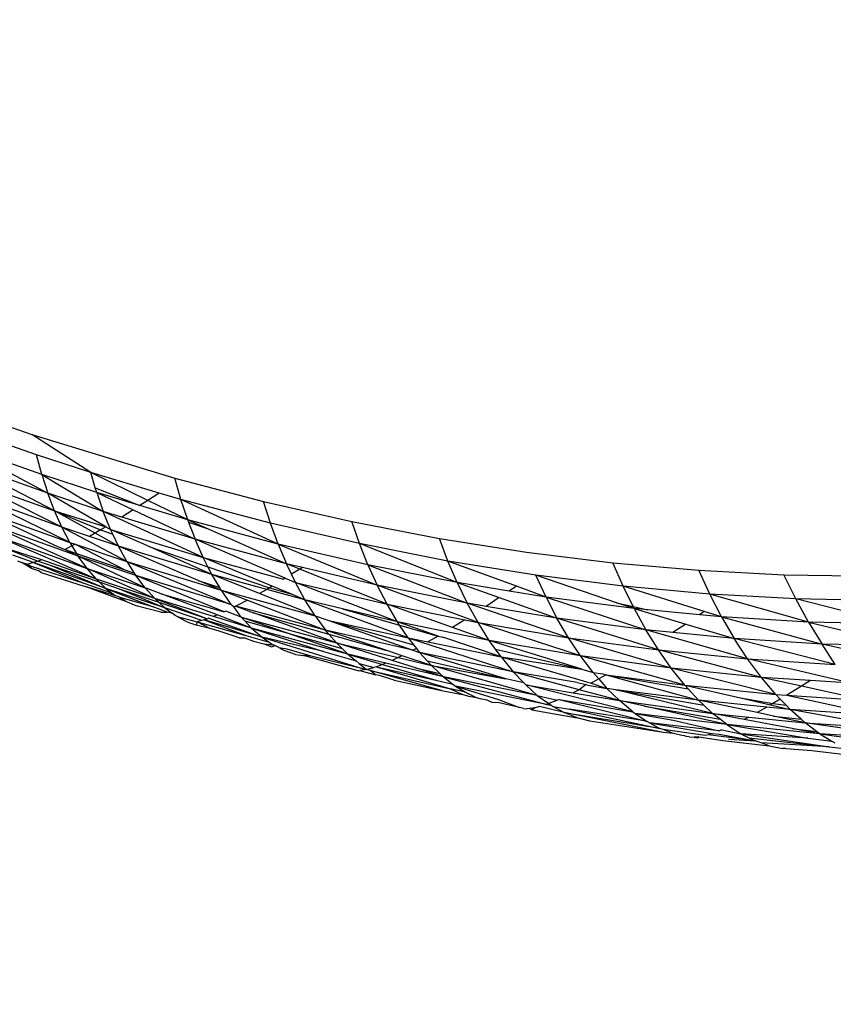
# Model space of a CAD drawing. Units: millimetres. Extents: x 528 to 9195, y -251 to 9276.
# Drawn here: x 6362 to 6375, y 2251 to 2267 of the extents above; entities that cross this region are included whole.
import ezdxf

# ---------------------------------------------------------------- set-up
doc = ezdxf.new("R2010")
doc.units = ezdxf.units.MM
doc.layers.add('Strefa bezpieczna', color=8, linetype='Continuous')
doc.dimstyles.get("Standard").update_dxf_attribs({"dimtxt": 180, "dimasz": 200, "dimexe": 0.18, "dimexo": 0.0625, "dimgap": 200, "dimtad": 0, "dimtih": 1, "dimtoh": 1, "dimlfac": 0.001, "dimzin": 0, "dimdsep": 46, "dimtxsty": 'Standard', "dimcen": 0.09, "dimse1": 1, "dimse2": 1, "dimadec": 0, "dimazin": 0, "dimtfac": 1, "dimtdec": 4, "dimtofl": 0, "dimtmove": 0, "dimatfit": 3, "dimfxl": 0, "dimtolj": 1, "dimtzin": 0, "dimarcsym": 0})

# ---------------------------------------------------------------- blocks, each defined once
blk = doc.blocks.new('*D1')
at = {"layer": 'Defpoints', "color": 0, "transparency": 16777216}
for p in [(9187.201, 9158.1), (2454.705, 2039.343), (9187.201, 1540.038)]:
    blk.add_point(p, dxfattribs=at)
at = {"layer": 'Strefa bezpieczna', "color": 0, "lineweight": -2, "transparency": 16777216}
for p, q in [((2654.705, 9158.1), (5350.953, 9158.1)), ((8987.201, 9158.1), (6290.953, 9158.1))]:
    blk.add_line(p, q, dxfattribs=at)
at = {"layer": 'Strefa bezpieczna', "color": 0, "transparency": 16777216}
for points in [[(2654.705, 9191.433), (2654.705, 9124.766), (2454.705, 9158.1)], [(8987.201, 9191.433), (8987.201, 9124.766), (9187.201, 9158.1)]]:
    blk.add_solid(points, dxfattribs=at)
at = {"layer": 'Strefa bezpieczna', "color": 0, "transparency": 16777216, "insert": (5820.953, 9158.1), "char_height": 180, "attachment_point": 5}
blk.add_mtext('\\A1;6.73', dxfattribs=at)
blk = doc.blocks.new('*D4')
at = {"layer": 'Defpoints', "color": 0, "transparency": 16777216}
for p in [(3939.783, 8682.856), (3939.783, 1880.56), (7694.555, 1722.376)]:
    blk.add_point(p, dxfattribs=at)
at = {"layer": 'Strefa bezpieczna', "color": 0, "lineweight": -2, "transparency": 16777216}
for p, q in [((4139.783, 8682.856), (5347.169, 8682.856)), ((7494.555, 8682.856), (6287.169, 8682.856))]:
    blk.add_line(p, q, dxfattribs=at)
at = {"layer": 'Strefa bezpieczna', "color": 0, "transparency": 16777216}
for points in [[(4139.783, 8716.19), (4139.783, 8649.523), (3939.783, 8682.856)], [(7494.555, 8716.19), (7494.555, 8649.523), (7694.555, 8682.856)]]:
    blk.add_solid(points, dxfattribs=at)
at = {"layer": 'Strefa bezpieczna', "color": 0, "transparency": 16777216, "insert": (5817.169, 8682.856), "char_height": 180, "attachment_point": 5}
blk.add_mtext('\\A1;3.75', dxfattribs=at)

msp = doc.modelspace()

# ---------------------------------------------------------------- linework, layer by layer
for p, q in [((6360.593, 2260.575), (6361.941, 2260.103)), ((6362.014, 2259.781), (6360.654, 2260.26)), ((6362.872, 2259.502), (6361.941, 2260.103)), ((6361.941, 2260.103), (6364.199, 2259.413)), ((6360.726, 2259.958), (6362.195, 2259.177)), ((6362.099, 2259.472), (6360.726, 2259.958)), ((6362.099, 2259.472), (6362.014, 2259.781)), ((6362.872, 2259.502), (6362.014, 2259.781)), ((6362.195, 2259.177), (6360.809, 2259.67)), ((6362.301, 2258.899), (6360.809, 2259.67)), ((6362.417, 2258.64), (6360.902, 2259.399)), ((6360.902, 2259.399), (6362.301, 2258.899)), ((6362.099, 2259.472), (6362.195, 2259.177)), ((6362.099, 2259.472), (6363.069, 2258.889)), ((6362.965, 2259.187), (6362.099, 2259.472)), ((6363.771, 2259.063), (6362.872, 2259.502)), ((6362.943, 2259.264), (6362.872, 2259.502)), ((6363.952, 2259.18), (6362.872, 2259.502)), ((6364.294, 2259.078), (6364.199, 2259.413)), ((6364.199, 2259.413), (6365.598, 2259.047)), ((6362.943, 2259.264), (6363.647, 2258.983)), ((6362.965, 2259.187), (6362.943, 2259.264)), ((6362.541, 2258.401), (6361.005, 2259.146)), ((6362.417, 2258.64), (6361.005, 2259.146)), ((6363.069, 2258.889), (6362.195, 2259.177)), ((6362.301, 2258.899), (6362.195, 2259.177)), ((6363.111, 2258.649), (6362.195, 2259.177)), ((6362.965, 2259.187), (6363.069, 2258.889)), ((6362.965, 2259.187), (6363.542, 2258.914)), ((6363.647, 2258.983), (6362.965, 2259.187)), ((6363.771, 2259.063), (6363.647, 2258.983)), ((6363.952, 2259.18), (6363.771, 2259.063)), ((6364.4, 2258.756), (6363.771, 2259.063)), ((6364.294, 2259.078), (6363.952, 2259.18)), ((6364.4, 2258.756), (6364.294, 2259.078)), ((6365.706, 2258.705), (6364.294, 2259.078)), ((6365.826, 2258.376), (6364.294, 2259.078)), ((6361.117, 2258.912), (6362.541, 2258.401)), ((6361.117, 2258.912), (6362.347, 2258.337)), ((6363.542, 2258.914), (6363.359, 2258.801)), ((6363.542, 2258.914), (6364.518, 2258.451)), ((6364.4, 2258.756), (6363.647, 2258.983)), ((6365.706, 2258.705), (6365.598, 2259.047)), ((6365.598, 2259.047), (6366.989, 2258.731)), ((6362.417, 2258.64), (6362.301, 2258.899)), ((6362.301, 2258.899), (6363.027, 2258.597)), ((6362.94, 2258.547), (6362.301, 2258.899)), ((6362.301, 2258.899), (6363.111, 2258.649)), ((6364.646, 2258.163), (6363.069, 2258.889)), ((6363.184, 2258.607), (6363.069, 2258.889)), ((6363.359, 2258.801), (6363.069, 2258.889)), ((6364.518, 2258.451), (6363.359, 2258.801)), ((6365.826, 2258.376), (6364.4, 2258.756)), ((6364.4, 2258.756), (6364.722, 2258.613)), ((6364.4, 2258.756), (6364.415, 2258.719)), ((6362.674, 2258.184), (6361.237, 2258.699)), ((6362.813, 2257.99), (6361.237, 2258.699)), ((6363.44, 2258.102), (6362.417, 2258.64)), ((6362.541, 2258.401), (6362.417, 2258.64)), ((6362.85, 2258.496), (6362.417, 2258.64)), ((6363.027, 2258.597), (6362.94, 2258.547)), ((6363.111, 2258.649), (6363.027, 2258.597)), ((6363.027, 2258.597), (6363.22, 2258.531)), ((6363.111, 2258.649), (6363.184, 2258.607)), ((6363.184, 2258.607), (6364.646, 2258.163)), ((6363.804, 2258.331), (6363.184, 2258.607)), ((6363.22, 2258.531), (6363.184, 2258.607)), ((6364.415, 2258.719), (6364.722, 2258.613)), ((6364.415, 2258.719), (6364.518, 2258.451)), ((6364.722, 2258.613), (6365.958, 2258.064)), ((6365.826, 2258.376), (6365.706, 2258.705)), ((6367.11, 2258.382), (6365.706, 2258.705)), ((6367.11, 2258.382), (6366.989, 2258.731)), ((6366.989, 2258.731), (6368.371, 2258.465)), ((6362.96, 2257.82), (6361.365, 2258.509)), ((6361.365, 2258.509), (6362.813, 2257.99)), ((6362.94, 2258.547), (6362.85, 2258.496)), ((6363.308, 2258.344), (6362.85, 2258.496)), ((6363.308, 2258.344), (6362.94, 2258.547)), ((6363.308, 2258.344), (6363.22, 2258.531)), ((6365.958, 2258.064), (6364.518, 2258.451)), ((6364.646, 2258.163), (6364.518, 2258.451)), ((6365.94, 2257.838), (6364.518, 2258.451)), ((6368.505, 2258.108), (6368.371, 2258.465)), ((6368.371, 2258.465), (6369.743, 2258.248)), ((6361.537, 2258.304), (6362.04, 2258.104)), ((6362.099, 2258.128), (6361.537, 2258.304)), ((6362.347, 2258.337), (6362.466, 2258.289)), ((6362.575, 2258.346), (6362.466, 2258.289)), ((6362.466, 2258.289), (6362.674, 2258.184)), ((6362.466, 2258.289), (6362.647, 2258.228)), ((6362.541, 2258.401), (6362.626, 2258.373)), ((6362.541, 2258.401), (6362.575, 2258.346)), ((6362.626, 2258.373), (6362.575, 2258.346)), ((6362.575, 2258.346), (6362.647, 2258.228)), ((6362.626, 2258.373), (6363.44, 2258.102)), ((6362.626, 2258.373), (6363.409, 2257.968)), ((6364.783, 2257.894), (6363.308, 2258.344)), ((6363.44, 2258.102), (6363.308, 2258.344)), ((6364.567, 2257.803), (6363.308, 2258.344)), ((6364.783, 2257.894), (6363.804, 2258.331)), ((6363.804, 2258.331), (6364.72, 2258.017)), ((6365.826, 2258.376), (6365.958, 2258.064)), ((6367.244, 2258.046), (6365.826, 2258.376)), ((6365.826, 2258.376), (6367.389, 2257.728)), ((6368.505, 2258.108), (6367.11, 2258.382)), ((6367.244, 2258.046), (6367.11, 2258.382)), ((6368.652, 2257.767), (6367.11, 2258.382)), ((6361.967, 2258.083), (6361.64, 2258.199)), ((6362.099, 2258.128), (6362.04, 2258.104)), ((6362.96, 2257.82), (6362.099, 2258.128)), ((6362.647, 2258.228), (6362.674, 2258.184)), ((6362.647, 2258.228), (6363.409, 2257.968)), ((6362.813, 2257.99), (6362.674, 2258.184)), ((6363.728, 2257.686), (6362.674, 2258.184)), ((6363.58, 2257.882), (6362.674, 2258.184)), ((6364.72, 2258.017), (6364.646, 2258.163)), ((6365.733, 2257.711), (6364.646, 2258.163)), ((6364.646, 2258.163), (6365.912, 2257.821)), ((6369.743, 2258.248), (6371.107, 2258.08)), ((6361.714, 2258.113), (6361.786, 2258.082)), ((6361.936, 2257.991), (6361.786, 2258.082)), ((6361.786, 2258.082), (6361.877, 2258.057)), ((6361.967, 2258.083), (6361.877, 2258.057)), ((6361.877, 2258.057), (6361.914, 2258.034)), ((6361.914, 2258.034), (6362.764, 2257.756)), ((6361.914, 2258.034), (6361.936, 2257.991)), ((6362.049, 2257.951), (6361.936, 2257.991)), ((6362.04, 2258.104), (6361.967, 2258.083)), ((6363.111, 2257.676), (6361.967, 2258.083)), ((6361.967, 2258.083), (6362.764, 2257.756)), ((6362.04, 2258.104), (6362.229, 2258.04)), ((6362.229, 2258.04), (6363.005, 2257.777)), ((6362.229, 2258.04), (6363.111, 2257.676)), ((6362.96, 2257.82), (6362.813, 2257.99)), ((6363.881, 2257.515), (6362.813, 2257.99)), ((6362.813, 2257.99), (6363.728, 2257.686)), ((6363.44, 2258.102), (6365.082, 2257.424)), ((6363.44, 2258.102), (6364.929, 2257.648)), ((6363.44, 2258.102), (6363.558, 2257.917)), ((6364.783, 2257.894), (6364.72, 2258.017)), ((6364.72, 2258.017), (6365.691, 2257.685)), ((6366.211, 2258.005), (6365.958, 2258.064)), ((6366.169, 2257.979), (6365.958, 2258.064)), ((6366.037, 2257.898), (6365.958, 2258.064)), ((6366.169, 2257.979), (6366.037, 2257.898)), ((6366.211, 2258.005), (6366.169, 2257.979)), ((6367.544, 2257.429), (6366.169, 2257.979)), ((6367.389, 2257.728), (6366.211, 2258.005)), ((6367.244, 2258.046), (6367.389, 2257.728)), ((6367.244, 2258.046), (6368.811, 2257.443)), ((6368.652, 2257.767), (6367.244, 2258.046)), ((6368.652, 2257.767), (6368.505, 2258.108)), ((6369.891, 2257.885), (6368.505, 2258.108)), ((6369.585, 2257.709), (6368.505, 2258.108)), ((6371.268, 2257.71), (6371.107, 2258.08)), ((6371.107, 2258.08), (6372.46, 2257.961)), ((6362.089, 2257.927), (6362.049, 2257.951)), ((6362.089, 2257.927), (6362.784, 2257.707)), ((6363.881, 2257.515), (6362.96, 2257.82)), ((6362.96, 2257.82), (6363.005, 2257.777)), ((6363.409, 2257.968), (6363.558, 2257.917)), ((6363.558, 2257.917), (6363.58, 2257.882)), ((6365.082, 2257.424), (6363.58, 2257.882)), ((6363.728, 2257.686), (6363.58, 2257.882)), ((6364.975, 2257.306), (6363.58, 2257.882)), ((6364.905, 2257.688), (6364.783, 2257.894)), ((6365.647, 2257.66), (6364.783, 2257.894)), ((6365.533, 2257.595), (6364.783, 2257.894)), ((6365.94, 2257.838), (6365.912, 2257.821)), ((6365.94, 2257.838), (6366.099, 2257.77)), ((6366.099, 2257.77), (6366.037, 2257.898)), ((6371.268, 2257.71), (6369.891, 2257.885)), ((6370.052, 2257.537), (6369.891, 2257.885)), ((6371.166, 2257.451), (6369.891, 2257.885)), ((6372.634, 2257.585), (6372.46, 2257.961)), ((6372.46, 2257.961), (6373.803, 2257.89)), ((6373.991, 2257.509), (6373.803, 2257.89)), ((6373.803, 2257.89), (6375.136, 2257.869)), ((6362.764, 2257.756), (6363.2, 2257.608)), ((6363.426, 2257.467), (6362.784, 2257.707)), ((6363.267, 2257.558), (6362.784, 2257.707)), ((6363.005, 2257.777), (6363.111, 2257.676)), ((6363.005, 2257.777), (6363.318, 2257.67)), ((6364.039, 2257.37), (6363.111, 2257.676)), ((6363.111, 2257.676), (6363.857, 2257.385)), ((6363.111, 2257.676), (6363.2, 2257.608)), ((6363.318, 2257.67), (6363.943, 2257.458)), ((6363.318, 2257.67), (6364.039, 2257.37)), ((6363.881, 2257.515), (6363.728, 2257.686)), ((6363.981, 2257.59), (6363.728, 2257.686)), ((6364.567, 2257.803), (6364.905, 2257.688)), ((6364.929, 2257.648), (6364.567, 2257.803)), ((6364.929, 2257.648), (6364.905, 2257.688)), ((6365.647, 2257.66), (6365.533, 2257.595)), ((6365.691, 2257.685), (6365.647, 2257.66)), ((6366.25, 2257.497), (6365.647, 2257.66)), ((6365.733, 2257.711), (6365.691, 2257.685)), ((6365.691, 2257.685), (6366.028, 2257.589)), ((6366.028, 2257.589), (6365.733, 2257.711)), ((6366.25, 2257.497), (6366.099, 2257.77)), ((6367.708, 2257.15), (6366.099, 2257.77)), ((6366.099, 2257.77), (6367.544, 2257.429)), ((6368.811, 2257.443), (6367.389, 2257.728)), ((6368.98, 2257.138), (6367.389, 2257.728)), ((6367.544, 2257.429), (6367.389, 2257.728)), ((6368.652, 2257.767), (6368.811, 2257.443)), ((6369.469, 2257.633), (6368.652, 2257.767)), ((6368.652, 2257.767), (6369.315, 2257.531)), ((6369.585, 2257.709), (6369.469, 2257.633)), ((6370.052, 2257.537), (6369.585, 2257.709)), ((6372.634, 2257.585), (6371.268, 2257.71)), ((6372.547, 2257.312), (6371.268, 2257.71)), ((6371.425, 2257.39), (6371.268, 2257.71)), ((6363.2, 2257.608), (6363.267, 2257.558)), ((6363.318, 2257.539), (6363.267, 2257.558)), ((6363.426, 2257.467), (6363.318, 2257.539)), ((6363.459, 2257.495), (6363.318, 2257.539)), ((6363.881, 2257.515), (6363.943, 2257.458)), ((6364.805, 2257.234), (6363.881, 2257.515)), ((6363.881, 2257.515), (6364.711, 2257.197)), ((6364.863, 2257.257), (6363.981, 2257.59)), ((6363.981, 2257.59), (6364.975, 2257.306)), ((6364.929, 2257.648), (6365.082, 2257.424)), ((6364.929, 2257.648), (6366.409, 2257.245)), ((6364.929, 2257.648), (6365.342, 2257.489)), ((6366.409, 2257.245), (6365.533, 2257.595)), ((6366.25, 2257.497), (6366.028, 2257.589)), ((6369.315, 2257.531), (6369.106, 2257.393)), ((6369.315, 2257.531), (6370.224, 2257.207)), ((6370.052, 2257.537), (6369.469, 2257.633)), ((6371.442, 2257.357), (6370.052, 2257.537)), ((6370.052, 2257.537), (6371.628, 2257.021)), ((6370.052, 2257.537), (6370.224, 2257.207)), ((6374.192, 2257.144), (6372.634, 2257.585)), ((6372.822, 2257.226), (6372.634, 2257.585)), ((6373.991, 2257.509), (6372.634, 2257.585)), ((6375.551, 2257.115), (6373.991, 2257.509)), ((6374.192, 2257.144), (6373.991, 2257.509)), ((6375.337, 2257.482), (6373.991, 2257.509)), ((6363.588, 2257.403), (6363.426, 2257.467)), ((6363.857, 2257.385), (6363.459, 2257.495)), ((6363.979, 2257.3), (6363.588, 2257.403)), ((6364.079, 2257.299), (6363.857, 2257.385)), ((6363.943, 2257.458), (6364.711, 2257.197)), ((6363.943, 2257.458), (6364.039, 2257.37)), ((6364.621, 2257.171), (6364.039, 2257.37)), ((6364.039, 2257.37), (6364.157, 2257.283)), ((6365.134, 2257.38), (6365.082, 2257.424)), ((6365.161, 2257.395), (6365.134, 2257.38)), ((6365.242, 2257.225), (6365.134, 2257.38)), ((6365.342, 2257.489), (6365.161, 2257.395)), ((6366.575, 2257.018), (6365.161, 2257.395)), ((6365.161, 2257.395), (6365.44, 2257.293)), ((6365.342, 2257.489), (6366.575, 2257.018)), ((6366.409, 2257.245), (6366.25, 2257.497)), ((6367.88, 2256.895), (6366.25, 2257.497)), ((6366.84, 2257.356), (6366.25, 2257.497)), ((6366.84, 2257.356), (6367.743, 2257.098)), ((6367.708, 2257.15), (6366.84, 2257.356)), ((6367.708, 2257.15), (6367.544, 2257.429)), ((6368.576, 2257.062), (6367.544, 2257.429)), ((6367.544, 2257.429), (6368.77, 2257.18)), ((6368.98, 2257.138), (6368.811, 2257.443)), ((6370.406, 2256.898), (6368.811, 2257.443)), ((6369.106, 2257.393), (6368.811, 2257.443)), ((6370.224, 2257.207), (6369.106, 2257.393)), ((6371.166, 2257.451), (6371.425, 2257.39)), ((6371.442, 2257.357), (6371.166, 2257.451)), ((6371.425, 2257.39), (6371.658, 2257.336)), ((6371.442, 2257.357), (6371.425, 2257.39)), ((6371.442, 2257.357), (6371.628, 2257.021)), ((6371.442, 2257.357), (6372.256, 2257.114)), ((6371.658, 2257.336), (6371.442, 2257.357)), ((6363.979, 2257.3), (6364.079, 2257.299)), ((6364.157, 2257.283), (6364.079, 2257.299)), ((6364.202, 2257.251), (6364.157, 2257.283)), ((6364.234, 2257.233), (6364.202, 2257.251)), ((6364.367, 2257.161), (6364.234, 2257.233)), ((6364.234, 2257.233), (6364.55, 2257.15)), ((6364.711, 2257.197), (6364.659, 2257.182)), ((6364.736, 2257.207), (6364.711, 2257.197)), ((6364.736, 2257.207), (6365.577, 2256.905)), ((6364.863, 2257.257), (6364.805, 2257.234)), ((6365.407, 2257.051), (6364.805, 2257.234)), ((6365.407, 2257.051), (6364.863, 2257.257)), ((6365.003, 2257.319), (6364.975, 2257.306)), ((6365.242, 2257.225), (6365.003, 2257.319)), ((6365.242, 2257.225), (6366.747, 2256.816)), ((6365.944, 2256.981), (6365.242, 2257.225)), ((6365.299, 2257.164), (6365.242, 2257.225)), ((6365.44, 2257.293), (6366.629, 2256.955)), ((6366.747, 2256.816), (6365.44, 2257.293)), ((6366.409, 2257.245), (6366.575, 2257.018)), ((6366.409, 2257.245), (6366.626, 2257.169)), ((6371.628, 2257.021), (6370.224, 2257.207)), ((6371.824, 2256.707), (6370.224, 2257.207)), ((6370.406, 2256.898), (6370.224, 2257.207)), ((6372.471, 2257.259), (6371.658, 2257.336)), ((6372.547, 2257.312), (6372.471, 2257.259)), ((6372.822, 2257.226), (6372.471, 2257.259)), ((6372.822, 2257.226), (6372.547, 2257.312)), ((6372.822, 2257.226), (6373.022, 2256.886)), ((6374.192, 2257.144), (6372.822, 2257.226)), ((6372.822, 2257.226), (6374.406, 2256.799)), ((6364.426, 2257.133), (6364.367, 2257.161)), ((6364.534, 2257.098), (6364.426, 2257.133)), ((6364.55, 2257.15), (6364.534, 2257.098)), ((6364.748, 2257.042), (6364.534, 2257.098)), ((6364.621, 2257.171), (6364.55, 2257.15)), ((6364.55, 2257.15), (6365.319, 2256.933)), ((6364.748, 2257.042), (6364.55, 2257.15)), ((6364.659, 2257.182), (6364.621, 2257.171)), ((6365.577, 2256.905), (6364.659, 2257.182)), ((6364.659, 2257.182), (6365.319, 2256.933)), ((6364.879, 2257.008), (6364.748, 2257.042)), ((6365.299, 2257.164), (6365.944, 2256.981)), ((6365.407, 2257.051), (6365.299, 2257.164)), ((6366.924, 2256.641), (6365.407, 2257.051)), ((6365.407, 2257.051), (6365.577, 2256.905)), ((6365.407, 2257.051), (6366.541, 2256.679)), ((6366.626, 2257.169), (6367.964, 2256.787)), ((6366.626, 2257.169), (6367.88, 2256.895)), ((6366.626, 2257.169), (6367.952, 2256.702)), ((6369.157, 2256.855), (6367.708, 2257.15)), ((6368.353, 2256.924), (6367.708, 2257.15)), ((6367.743, 2257.098), (6367.708, 2257.15)), ((6367.743, 2257.098), (6368.353, 2256.924)), ((6367.88, 2256.895), (6367.743, 2257.098)), ((6368.77, 2257.18), (6368.576, 2257.062)), ((6369.157, 2256.855), (6368.576, 2257.062)), ((6368.77, 2257.18), (6368.98, 2257.138)), ((6370.598, 2256.611), (6368.98, 2257.138)), ((6369.157, 2256.855), (6368.98, 2257.138)), ((6368.98, 2257.138), (6370.406, 2256.898)), ((6372.256, 2257.114), (6372.053, 2256.98)), ((6372.256, 2257.114), (6373.022, 2256.886)), ((6375.551, 2257.115), (6374.192, 2257.144)), ((6374.192, 2257.144), (6374.406, 2256.799)), ((6374.192, 2257.144), (6375.232, 2256.894)), ((6365.214, 2256.898), (6364.879, 2257.008)), ((6365.214, 2256.898), (6365.295, 2256.899)), ((6365.295, 2256.899), (6365.436, 2256.842)), ((6365.319, 2256.933), (6365.687, 2256.829)), ((6365.577, 2256.905), (6365.687, 2256.829)), ((6366.541, 2256.679), (6365.577, 2256.905)), ((6365.577, 2256.905), (6367.101, 2256.429)), ((6365.944, 2256.981), (6366.837, 2256.727)), ((6366.924, 2256.641), (6365.944, 2256.981)), ((6366.629, 2256.955), (6366.575, 2257.018)), ((6367.952, 2256.702), (6366.575, 2257.018)), ((6367.539, 2256.696), (6366.575, 2257.018)), ((6366.629, 2256.955), (6367.539, 2256.696)), ((6366.747, 2256.816), (6366.629, 2256.955)), ((6367.88, 2256.895), (6369.535, 2256.363)), ((6367.88, 2256.895), (6368.19, 2256.832)), ((6367.88, 2256.895), (6367.964, 2256.787)), ((6368.353, 2256.924), (6368.19, 2256.832)), ((6368.353, 2256.924), (6368.424, 2256.908)), ((6369.343, 2256.596), (6368.424, 2256.908)), ((6370.598, 2256.611), (6370.406, 2256.898)), ((6372.028, 2256.417), (6370.406, 2256.898)), ((6370.406, 2256.898), (6371.824, 2256.707)), ((6371.824, 2256.707), (6371.628, 2257.021)), ((6373.231, 2256.567), (6371.628, 2257.021)), ((6372.053, 2256.98), (6371.628, 2257.021)), ((6373.022, 2256.886), (6372.053, 2256.98)), ((6373.231, 2256.567), (6373.022, 2256.886)), ((6374.614, 2256.478), (6373.022, 2256.886)), ((6374.406, 2256.799), (6373.022, 2256.886)), ((6365.436, 2256.842), (6365.599, 2256.801)), ((6365.599, 2256.801), (6365.727, 2256.755)), ((6365.599, 2256.801), (6365.749, 2256.786)), ((6365.687, 2256.829), (6365.749, 2256.786)), ((6365.727, 2256.755), (6365.773, 2256.774)), ((6365.773, 2256.774), (6365.749, 2256.786)), ((6365.836, 2256.742), (6365.773, 2256.774)), ((6365.836, 2256.742), (6365.924, 2256.696)), ((6365.836, 2256.742), (6365.964, 2256.724)), ((6366.837, 2256.727), (6366.747, 2256.816)), ((6366.747, 2256.816), (6367.72, 2256.585)), ((6367.623, 2256.54), (6366.747, 2256.816)), ((6368.008, 2256.731), (6367.952, 2256.702)), ((6367.964, 2256.787), (6368.008, 2256.731)), ((6368.008, 2256.731), (6368.059, 2256.665)), ((6368.19, 2256.832), (6369.343, 2256.596)), ((6370.598, 2256.611), (6369.157, 2256.855)), ((6369.257, 2256.716), (6369.157, 2256.855)), ((6370.619, 2256.403), (6369.157, 2256.855)), ((6374.614, 2256.478), (6374.406, 2256.799)), ((6375.779, 2256.763), (6374.406, 2256.799)), ((6374.924, 2256.683), (6374.406, 2256.799)), ((6366.1, 2256.636), (6365.924, 2256.696)), ((6365.964, 2256.724), (6366.329, 2256.618)), ((6366.1, 2256.636), (6366.228, 2256.616)), ((6366.228, 2256.616), (6366.329, 2256.618)), ((6367.088, 2256.378), (6366.228, 2256.616)), ((6366.329, 2256.618), (6367.101, 2256.429)), ((6366.541, 2256.679), (6367.057, 2256.533)), ((6366.924, 2256.641), (6366.837, 2256.727)), ((6366.924, 2256.641), (6367.057, 2256.533)), ((6367.526, 2256.499), (6366.924, 2256.641)), ((6366.924, 2256.641), (6367.474, 2256.478)), ((6367.783, 2256.614), (6367.539, 2256.696)), ((6367.72, 2256.585), (6367.623, 2256.54)), ((6367.783, 2256.614), (6367.72, 2256.585)), ((6367.72, 2256.585), (6368.244, 2256.46)), ((6368.244, 2256.46), (6367.783, 2256.614)), ((6367.952, 2256.702), (6368.059, 2256.665)), ((6369.535, 2256.363), (6368.059, 2256.665)), ((6368.176, 2256.536), (6368.059, 2256.665)), ((6369.418, 2256.252), (6368.059, 2256.665)), ((6369.257, 2256.716), (6370.619, 2256.403)), ((6369.343, 2256.596), (6369.257, 2256.716)), ((6369.343, 2256.596), (6369.535, 2256.363)), ((6369.343, 2256.596), (6370.766, 2256.181)), ((6369.343, 2256.596), (6370.619, 2256.403)), ((6372.028, 2256.417), (6370.598, 2256.611)), ((6372.24, 2256.151), (6370.598, 2256.611)), ((6370.796, 2256.348), (6370.598, 2256.611)), ((6372.028, 2256.417), (6371.824, 2256.707)), ((6373.45, 2256.273), (6371.824, 2256.707)), ((6371.824, 2256.707), (6373.231, 2256.567)), ((6367.057, 2256.533), (6367.105, 2256.494)), ((6367.101, 2256.429), (6367.22, 2256.395)), ((6367.105, 2256.494), (6367.22, 2256.395)), ((6367.105, 2256.494), (6367.338, 2256.429)), ((6367.22, 2256.395), (6367.338, 2256.429)), ((6367.38, 2256.441), (6367.338, 2256.429)), ((6367.474, 2256.478), (6367.38, 2256.441)), ((6367.38, 2256.441), (6368.312, 2256.23)), ((6367.38, 2256.441), (6368.548, 2256.094)), ((6367.526, 2256.499), (6367.474, 2256.478)), ((6367.474, 2256.478), (6368.312, 2256.23)), ((6368.433, 2256.284), (6367.526, 2256.499)), ((6367.996, 2256.422), (6367.623, 2256.54)), ((6367.996, 2256.422), (6368.378, 2256.335)), ((6368.433, 2256.284), (6367.996, 2256.422)), ((6368.176, 2256.536), (6369.418, 2256.252)), ((6368.244, 2256.46), (6368.176, 2256.536)), ((6369.914, 2255.985), (6368.244, 2256.46)), ((6368.378, 2256.335), (6368.244, 2256.46)), ((6368.244, 2256.46), (6369.418, 2256.252)), ((6373.45, 2256.273), (6373.231, 2256.567)), ((6374.861, 2256.18), (6373.231, 2256.567)), ((6373.231, 2256.567), (6374.614, 2256.478)), ((6367.088, 2256.378), (6367.117, 2256.381)), ((6367.22, 2256.395), (6367.117, 2256.381)), ((6367.117, 2256.381), (6367.363, 2256.315)), ((6367.278, 2256.382), (6367.22, 2256.395)), ((6367.278, 2256.382), (6368.548, 2256.094)), ((6368.405, 2256.067), (6367.278, 2256.382)), ((6367.363, 2256.315), (6367.278, 2256.382)), ((6367.425, 2256.301), (6367.363, 2256.315)), ((6367.473, 2256.287), (6367.425, 2256.301)), ((6367.657, 2256.23), (6367.473, 2256.287)), ((6368.433, 2256.284), (6368.378, 2256.335)), ((6369.914, 2255.985), (6368.433, 2256.284)), ((6368.433, 2256.284), (6368.584, 2256.168)), ((6368.433, 2256.284), (6370.063, 2255.848)), ((6370.574, 2256.079), (6369.535, 2256.363)), ((6370.545, 2256.191), (6369.535, 2256.363)), ((6369.703, 2256.187), (6369.535, 2256.363)), ((6370.619, 2256.403), (6370.796, 2256.348)), ((6370.796, 2256.348), (6370.947, 2256.328)), ((6370.796, 2256.348), (6370.884, 2256.248)), ((6371.002, 2256.315), (6370.884, 2256.248)), ((6370.947, 2256.328), (6371.002, 2256.315)), ((6371.002, 2256.315), (6372.296, 2256.091)), ((6371.002, 2256.315), (6372.458, 2255.914)), ((6371.002, 2256.315), (6372.24, 2256.151)), ((6372.24, 2256.151), (6372.028, 2256.417)), ((6373.675, 2256.005), (6372.028, 2256.417)), ((6373.45, 2256.273), (6372.028, 2256.417)), ((6373.675, 2256.005), (6373.45, 2256.273)), ((6374.08, 2256.134), (6373.45, 2256.273)), ((6374.223, 2256.222), (6373.45, 2256.273)), ((6367.657, 2256.23), (6368.405, 2256.067)), ((6368.312, 2256.23), (6368.584, 2256.168)), ((6368.584, 2256.168), (6368.625, 2256.137)), ((6368.625, 2256.137), (6368.782, 2256.041)), ((6370.063, 2255.848), (6368.625, 2256.137)), ((6368.625, 2256.137), (6369.305, 2255.923)), ((6369.703, 2256.187), (6369.418, 2256.252)), ((6369.703, 2256.187), (6369.732, 2256.157)), ((6369.914, 2255.985), (6369.732, 2256.157)), ((6371.422, 2255.728), (6369.732, 2256.157)), ((6369.732, 2256.157), (6370.479, 2256.03)), ((6370.545, 2256.191), (6370.684, 2256.159)), ((6370.684, 2256.159), (6370.574, 2256.079)), ((6370.684, 2256.159), (6370.714, 2256.152)), ((6370.714, 2256.152), (6371.014, 2256.1)), ((6370.884, 2256.248), (6370.766, 2256.181)), ((6370.766, 2256.181), (6371.014, 2256.1)), ((6370.884, 2256.248), (6371.014, 2256.1)), ((6372.24, 2256.151), (6373.675, 2256.005)), ((6372.24, 2256.151), (6372.296, 2256.091)), ((6372.24, 2256.151), (6373.121, 2255.948)), ((6374.08, 2256.134), (6373.851, 2255.994)), ((6374.223, 2256.222), (6374.08, 2256.134)), ((6375.099, 2255.91), (6374.08, 2256.134)), ((6374.861, 2256.18), (6374.223, 2256.222)), ((6368.405, 2256.067), (6368.734, 2256.005)), ((6368.782, 2256.041), (6368.548, 2256.094)), ((6368.548, 2256.094), (6368.734, 2256.005)), ((6368.835, 2255.974), (6368.734, 2256.005)), ((6368.782, 2256.041), (6368.818, 2256.02)), ((6368.956, 2255.948), (6368.818, 2256.02)), ((6368.956, 2255.948), (6368.835, 2255.974)), ((6369.914, 2255.985), (6370.231, 2255.913)), ((6369.914, 2255.985), (6370.095, 2255.86)), ((6370.574, 2256.079), (6370.479, 2256.03)), ((6370.479, 2256.03), (6371.21, 2255.906)), ((6371.21, 2255.906), (6370.574, 2256.079)), ((6371.21, 2255.906), (6371.014, 2256.1)), ((6371.151, 2256.076), (6371.014, 2256.1)), ((6371.151, 2256.076), (6372.54, 2255.837)), ((6372.679, 2255.706), (6371.151, 2256.076)), ((6372.458, 2255.914), (6371.151, 2256.076)), ((6372.296, 2256.091), (6372.458, 2255.914)), ((6373.675, 2256.005), (6373.851, 2255.994)), ((6373.675, 2256.005), (6373.747, 2255.93)), ((6373.851, 2255.994), (6375.342, 2255.67)), ((6373.851, 2255.994), (6375.099, 2255.91)), ((6369.012, 2255.933), (6368.956, 2255.948)), ((6369.123, 2255.912), (6369.012, 2255.933)), ((6369.205, 2255.879), (6369.123, 2255.912)), ((6369.314, 2255.874), (6369.205, 2255.879)), ((6369.305, 2255.923), (6369.634, 2255.798)), ((6369.634, 2255.798), (6369.314, 2255.874)), ((6369.697, 2255.784), (6369.634, 2255.798)), ((6369.949, 2255.813), (6369.879, 2255.793)), ((6370.338, 2255.717), (6369.949, 2255.813)), ((6370.095, 2255.86), (6370.063, 2255.848)), ((6370.063, 2255.848), (6370.135, 2255.833)), ((6370.231, 2255.913), (6370.095, 2255.86)), ((6370.095, 2255.86), (6370.135, 2255.833)), ((6370.135, 2255.833), (6370.165, 2255.816)), ((6370.165, 2255.816), (6370.423, 2255.772)), ((6370.165, 2255.816), (6370.338, 2255.717)), ((6370.257, 2255.925), (6370.231, 2255.913)), ((6370.257, 2255.925), (6371.422, 2255.728)), ((6370.257, 2255.925), (6371.636, 2255.582)), ((6371.422, 2255.728), (6371.21, 2255.906)), ((6371.21, 2255.906), (6372.679, 2255.706)), ((6371.605, 2255.818), (6371.21, 2255.906)), ((6371.605, 2255.818), (6372.797, 2255.613)), ((6372.903, 2255.529), (6371.605, 2255.818)), ((6372.54, 2255.837), (6372.458, 2255.914)), ((6373.534, 2255.804), (6372.458, 2255.914)), ((6373.382, 2255.718), (6372.458, 2255.914)), ((6372.679, 2255.706), (6372.54, 2255.837)), ((6373.121, 2255.948), (6373.631, 2255.859)), ((6373.121, 2255.948), (6373.594, 2255.838)), ((6373.534, 2255.804), (6373.382, 2255.718)), ((6373.905, 2255.766), (6373.534, 2255.804)), ((6373.631, 2255.859), (6373.594, 2255.838)), ((6373.594, 2255.838), (6373.905, 2255.766)), ((6373.747, 2255.93), (6373.631, 2255.859)), ((6373.631, 2255.859), (6373.839, 2255.835)), ((6373.747, 2255.93), (6373.839, 2255.835)), ((6373.839, 2255.835), (6373.905, 2255.766)), ((6369.697, 2255.784), (6369.749, 2255.776)), ((6369.789, 2255.781), (6369.749, 2255.776)), ((6369.879, 2255.793), (6369.789, 2255.781)), ((6369.826, 2255.761), (6369.789, 2255.781)), ((6369.879, 2255.793), (6369.826, 2255.761)), ((6369.826, 2255.761), (6370.541, 2255.634)), ((6370.541, 2255.634), (6370.338, 2255.717)), ((6370.469, 2255.692), (6370.338, 2255.717)), ((6371.636, 2255.582), (6370.423, 2255.772)), ((6370.423, 2255.772), (6371.849, 2255.468)), ((6371.849, 2255.468), (6370.469, 2255.692)), ((6371.903, 2255.403), (6370.469, 2255.692)), ((6371.422, 2255.728), (6371.46, 2255.702)), ((6371.46, 2255.702), (6371.636, 2255.582)), ((6372.903, 2255.529), (6371.46, 2255.702)), ((6371.46, 2255.702), (6372.057, 2255.6)), ((6372.797, 2255.613), (6372.679, 2255.706)), ((6373.177, 2255.611), (6372.679, 2255.706)), ((6372.679, 2255.706), (6373.25, 2255.648)), ((6373.25, 2255.648), (6373.177, 2255.611)), ((6373.25, 2255.648), (6374.138, 2255.558)), ((6373.64, 2255.664), (6373.382, 2255.718)), ((6373.64, 2255.664), (6374.077, 2255.613)), ((6374.138, 2255.558), (6373.64, 2255.664)), ((6375.588, 2255.462), (6373.905, 2255.766)), ((6374.077, 2255.613), (6373.905, 2255.766)), ((6375.342, 2255.67), (6373.905, 2255.766)), ((6370.742, 2255.583), (6370.541, 2255.634)), ((6371.903, 2255.403), (6370.742, 2255.583)), ((6371.684, 2255.557), (6371.636, 2255.582)), ((6371.684, 2255.557), (6371.849, 2255.468)), ((6371.684, 2255.557), (6372.674, 2255.388)), ((6372.784, 2255.43), (6371.684, 2255.557)), ((6372.057, 2255.6), (6372.784, 2255.43)), ((6372.903, 2255.529), (6372.797, 2255.613)), ((6372.903, 2255.529), (6373.127, 2255.384)), ((6374.373, 2255.382), (6372.903, 2255.529)), ((6372.903, 2255.529), (6374.18, 2255.312)), ((6373.934, 2255.466), (6373.177, 2255.611)), ((6374.138, 2255.558), (6374.077, 2255.613)), ((6374.138, 2255.558), (6375.588, 2255.462)), ((6375.792, 2255.316), (6374.138, 2255.558)), ((6374.32, 2255.421), (6374.138, 2255.558)), ((6371.901, 2255.449), (6371.849, 2255.468)), ((6372.061, 2255.388), (6371.901, 2255.449)), ((6372.561, 2255.356), (6371.901, 2255.449)), ((6372.061, 2255.388), (6371.903, 2255.403)), ((6372.192, 2255.358), (6372.061, 2255.388)), ((6372.234, 2255.352), (6372.192, 2255.358)), ((6372.269, 2255.341), (6372.234, 2255.352)), ((6372.31, 2255.336), (6372.269, 2255.341)), ((6372.31, 2255.336), (6372.389, 2255.328)), ((6372.462, 2255.337), (6372.389, 2255.328)), ((6372.439, 2255.322), (6372.462, 2255.337)), ((6372.462, 2255.337), (6372.841, 2255.277)), ((6372.609, 2255.369), (6372.561, 2255.356)), ((6372.674, 2255.388), (6372.609, 2255.369)), ((6373.35, 2255.273), (6372.609, 2255.369)), ((6372.674, 2255.388), (6372.783, 2255.375)), ((6372.783, 2255.375), (6373.35, 2255.273)), ((6372.824, 2255.445), (6372.784, 2255.43)), ((6372.824, 2255.445), (6373.127, 2255.384)), ((6373.127, 2255.384), (6373.252, 2255.322)), ((6374.18, 2255.312), (6373.127, 2255.384)), ((6373.127, 2255.384), (6374.519, 2255.178)), ((6373.934, 2255.466), (6374.32, 2255.421)), ((6374.373, 2255.382), (6373.934, 2255.466)), ((6374.373, 2255.382), (6374.32, 2255.421)), ((6374.373, 2255.382), (6374.559, 2255.268)), ((6375.052, 2255.337), (6374.373, 2255.382)), ((6374.373, 2255.382), (6375.583, 2255.214)), ((6372.389, 2255.328), (6372.439, 2255.322)), ((6372.841, 2255.277), (6373.57, 2255.196)), ((6372.932, 2255.297), (6373.35, 2255.273)), ((6373.252, 2255.322), (6373.35, 2255.273)), ((6373.252, 2255.322), (6374.519, 2255.178)), ((6373.448, 2255.239), (6373.35, 2255.273)), ((6373.57, 2255.196), (6373.448, 2255.239)), ((6374.519, 2255.178), (6373.448, 2255.239)), ((6373.57, 2255.196), (6373.786, 2255.154)), ((6374.18, 2255.312), (6374.559, 2255.268)), ((6374.519, 2255.178), (6374.809, 2255.145)), ((6374.559, 2255.268), (6374.608, 2255.239)), ((6373.835, 2255.149), (6373.786, 2255.154)), ((6373.835, 2255.149), (6374.244, 2255.119)), ((6374.244, 2255.119), (6374.776, 2255.059))]:
    msp.add_line(p, q)

# ---------------------------------------------------------------- dimensions: what is measured, and where the dimension line sits
at = {"layer": 'Strefa bezpieczna'}
for base, p1, p2, picture, middle in [((9187.201, 9158.1), (2454.705, 2039.343), (9187.201, 1540.038), '*D1', (5820.953, 9158.1)), ((3939.783, 8682.856), (7694.555, 1722.376), (3939.783, 1880.56), '*D4', (5817.169, 8682.856))]:
    dim = msp.add_linear_dim(base=base, p1=p1, p2=p2, dimstyle='Standard', dxfattribs=at)
    dim.commit()
    dim.dimension.update_dxf_attribs({"geometry": picture, "text_midpoint": middle})

doc.saveas('drawing.dxf')
